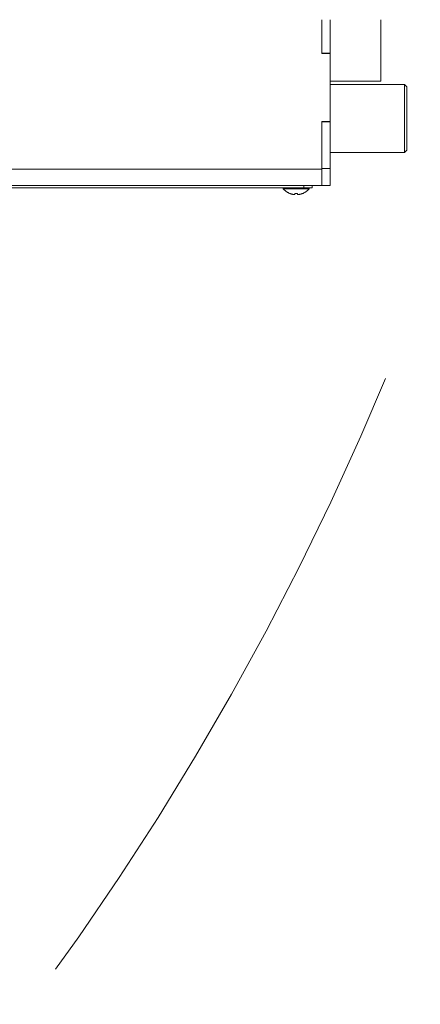
# Model space of a CAD drawing. Units: inches. Extents: x 0 to 904, y 0 to 172.
# Drawn here: x 626 to 632, y 54 to 68 of the extents above; entities that cross this region are included whole.
import ezdxf

# ---------------------------------------------------------------- set-up
doc = ezdxf.new("R2010")
doc.units = ezdxf.units.IN
doc.header["$LTSCALE"] = 20
doc.header["$MEASUREMENT"] = 0
doc.header["$PDSIZE"] = -1
doc.linetypes.add('CENTERX2', pattern=[0.8, 0.5, -0.1, 0.1, -0.1])
doc.linetypes.add('PHANTOM', pattern=[0.5, 0.25, -0.05, 0.05, -0.05, 0.05, -0.05])
doc.styles.add('SLDTEXTSTYLE0', font='TXT', dxfattribs={"width": 0.75})
doc.dimstyles.new('SLDDIMSTYLE0', dxfattribs={"dimtxt": 1.458333, "dimasz": 1.24, "dimexe": 0, "dimexo": 0.0625, "dimgap": 0.364583, "dimtad": 1, "dimdec": 3, "dimrnd": 1e-09, "dimzin": 4, "dimdsep": 46, "dimtxsty": 'SLDTEXTSTYLE0', "dimsah": 1, "dimcen": 0.09, "dimadec": 0, "dimazin": 1, "dimtfac": 1, "dimtdec": 3, "dimtofl": 0, "dimtmove": 0, "dimatfit": 3, "dimfxl": 1, "dimfrac": 2, "dimtolj": 1, "dimtzin": 12, "dimarcsym": 0})

# ---------------------------------------------------------------- blocks, each defined once
blk = doc.blocks.new('*D104')
at = {"color": 0, "linetype": 'Continuous', "lineweight": -2, "transparency": 16777216}
for p, q in [((542.319, 81.557), (542.319, 28.725)), ((634.7, 77.952), (634.7, 28.725)), ((633.46, 28.725), (543.559, 28.725))]:
    blk.add_line(p, q, dxfattribs=at)
at = {"color": 0, "linetype": 'Continuous', "transparency": 16777216}
for points in [[(543.559, 28.931), (543.559, 28.518), (542.319, 28.725)], [(633.46, 28.931), (633.46, 28.518), (634.7, 28.725)]]:
    blk.add_solid(points, dxfattribs=at)
at = {"layer": 'Defpoints', "color": 0, "linetype": 'Continuous', "transparency": 16777216}
for p in [(542.319, 81.62), (634.7, 78.015), (542.319, 28.725)]:
    blk.add_point(p, dxfattribs=at)
at = {"color": 0, "linetype": 'Continuous', "lineweight": 18, "transparency": 16777216, "insert": (587.405, 30.548), "char_height": 1.45833, "attachment_point": 2, "style": 'SLDTEXTSTYLE0'}
blk.add_mtext('\\A1;92.381 [2346.48]', dxfattribs=at)

msp = doc.modelspace()

# ---------------------------------------------------------------- linework, layer by layer
at = {"color": 7, "linetype": 'PHANTOM', "lineweight": 18}
for p, q in [((630.4307757, 68.2547039), (630.4307757, 67.7547039)), ((630.4307757, 67.7597039), (630.4307757, 68.2547039)), ((630.5507757, 67.7597039), (630.5507757, 68.2547039)), ((631.3007757, 67.3484539), (631.3007757, 68.2547039)), ((630.5507757, 67.7597039), (630.4307757, 67.7597039)), ((630.5507757, 67.7547039), (630.4307757, 67.7547039)), ((630.5507757, 67.7597039), (630.5507757, 67.7547039)), ((630.5507757, 66.7547039), (630.5507757, 67.7547039)), ((630.5507757, 67.3484539), (631.3007757, 67.3484539)), ((630.5507757, 67.2977039), (631.6487757, 67.2977039)), ((631.6487757, 67.2977039), (631.6487757, 66.2977039)), ((631.6807757, 67.2657039), (631.6487757, 67.2977039)), ((631.6807757, 66.3297039), (631.6807757, 67.2657039)), ((630.4307757, 66.7547039), (630.5507757, 66.7547039)), ((630.4307757, 66.7547039), (630.4307757, 66.0497039)), ((630.5507757, 66.7497039), (630.4307757, 66.7497039)), ((630.4307757, 66.0597039), (630.4307757, 66.7497039)), ((630.5507757, 66.7547039), (630.5507757, 66.7497039)), ((630.5507757, 66.0597039), (630.5507757, 66.7497039)), ((630.5507757, 66.2977039), (631.6487757, 66.2977039)), ((631.6487757, 66.2977039), (631.6807757, 66.3297039)), ((630.4307757, 66.0497039), (595.6807757, 66.0497039)), ((630.4307757, 66.0597039), (630.5507757, 66.0597039)), ((630.4307757, 66.0497039), (630.4307757, 65.8097039)), ((630.5507757, 66.0597039), (630.5507757, 65.8097039)), ((630.4307757, 65.8097039), (595.6807757, 65.8097039)), ((630.1607757, 65.8097039), (616.1759757, 65.8097039)), ((630.1607757, 65.7747039), (630.1607757, 65.8097039)), ((630.2857757, 65.8097039), (630.2857757, 65.7747039)), ((630.5507757, 65.8097039), (630.4307757, 65.8097039)), ((630.1607757, 65.7747039), (616.1759757, 65.7747039)), ((629.8587757, 65.7747039), (629.8587757, 65.760415)), ((630.2427757, 65.760415), (629.8587757, 65.760415)), ((629.9575296, 65.6904389), (629.957994, 65.6910166)), ((630.031827, 65.6910166), (630.0304144, 65.6743414)), ((630.071137, 65.6743414), (630.0697244, 65.6910166)), ((630.1435574, 65.6910166), (630.1440218, 65.6904389)), ((630.2857757, 65.7747039), (630.1607757, 65.7747039)), ((630.2427757, 65.760415), (630.2427757, 65.7747039))]:
    msp.add_line(p, q, dxfattribs=at)
at = {"color": 179, "linetype": 'CENTERX2', "lineweight": 18, "true_color": 0x212142}
msp.add_arc((590.7564618, 79.8797039), 43.9831861, 178.47233964, 357.56978324, dxfattribs=at)
at = {"color": 7, "linetype": 'PHANTOM', "lineweight": 18}
for centre, radius, start, end in [((630.0507757, 65.9267039), 0.254, 220.89544559, 248.46247352), ((630.0507569, 65.9282873), 0.2547594, 248.6465748, 265.42006491), ((630.0507757, 66.0014299), 0.310991, 266.50679833, 273.49320167), ((630.0507945, 65.9282873), 0.2547594, 274.57993509, 291.3534252), ((630.0507757, 65.9267039), 0.254, 291.53752648, 319.10455441)]:
    msp.add_arc(centre, radius, start, end, dxfattribs=at)

# ---------------------------------------------------------------- dimensions: what is measured, and where the dimension line sits
at = {"color": 179, "linetype": 'Continuous', "lineweight": 18, "true_color": 0x212142}
dim = msp.add_linear_dim(base=(542.3189531, 28.7247616), p1=(634.7000897, 78.0147039), p2=(542.3189531, 81.6197039), dimstyle='SLDDIMSTYLE0', dxfattribs=at)
dim.commit()
dim.dimension.update_dxf_attribs({"geometry": '*D104', "text_midpoint": (587.4050734, 28.7247616), "dimtype": 160})

doc.saveas('drawing.dxf')
